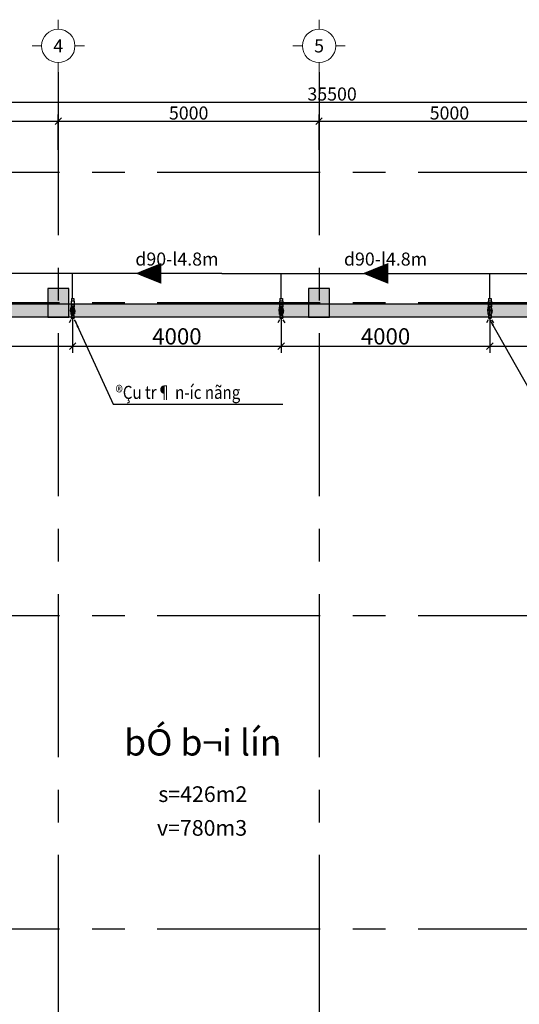
# Model space of a CAD drawing. Units: millimetres. Extents: x 1332358 to 2641401, y -2522159 to -1346174.
# Drawn here: x 1353898 to 1363478, y -1459522 to -1440655 of the extents above; entities that cross this region are included whole.
import ezdxf
from ezdxf.enums import TextEntityAlignment as Align

# ---------------------------------------------------------------- set-up
doc = ezdxf.new("R2010")
doc.units = ezdxf.units.MM
doc.header["$LTSCALE"] = 5000
doc.header["$MEASUREMENT"] = 0
doc.linetypes.add('CENTER', pattern=[2, 1.25, -0.25, 0.25, -0.25])
doc.linetypes.add('CENTER2', pattern=[28.575, 19.05, -3.175, 3.175, -3.175])
doc.layers.get('0').update_dxf_attribs({"linetype": 'CONTINUOUS'})
doc.layers.get('Defpoints').update_dxf_attribs({"linetype": 'CONTINUOUS'})
for name, color, linetype in [('DIM', 9, 'CONTINUOUS'), ('GHICHU', 7, 'CONTINUOUS'), ('HUTTHANH', 2, 'CONTINUOUS'), ('noithat', 157, 'CONTINUOUS')]:
    doc.layers.add(name, color=color, linetype=linetype)
doc.layers.add('HAT', color=13, linetype='CONTINUOUS', lineweight=5)
doc.layers.add('Truc', color=8, linetype='CENTER2', lineweight=13)
doc.styles.add('1-50', font='VHARIAL.ttf')
doc.styles.add('AVANTH', font='VHAVAN.ttf')
doc.styles.add('ROMANSssss', font='vntimeh.shx', dxfattribs={"width": 0.7})
doc.styles.add('Tentruc', font='VHARIALB.ttf')
doc.styles.add('Vinhuyenstyel 1-1', font='vnsimli.shx', dxfattribs={"width": 0.75, "bigfont": 'vn.shx'})
doc.styles.add('Waterco', font='txt')
doc.dimstyles.new('13', dxfattribs={"dimscale": 1.25, "dimtxt": 250, "dimasz": 100, "dimexe": 100, "dimexo": 0, "dimgap": 25, "dimtad": 1, "dimdec": 0, "dimzin": 0, "dimdsep": 46, "dimtxsty": 'ROMANSssss', "dimblk": 'OBLIQUE', "dimcen": 0.09, "dimdle": 100, "dimclrd": 256, "dimclre": 256, "dimclrt": 2, "dimadec": 0, "dimazin": 0, "dimtfac": 1, "dimtdec": 0, "dimtix": 1, "dimtmove": 2, "dimatfit": 3, "dimfxl": 1, "dimtolj": 1, "dimtzin": 0, "dimarcsym": 0})
doc.dimstyles.new('d63 ppr', dxfattribs={"dimtxt": 250, "dimasz": 70, "dimexe": 70, "dimexo": 0, "dimgap": 150, "dimtad": 1, "dimdec": 1, "dimlfac": 0.0012, "dimzin": 0, "dimdsep": 46, "dimtxsty": 'Vinhuyenstyel 1-1', "dimblk1": 'ARCHTICK', "dimblk2": 'ARCHTICK', "dimsah": 1, "dimcen": 0, "dimdle": 70, "dimse1": 1, "dimse2": 1, "dimsd1": 1, "dimsd2": 1, "dimclrd": 8, "dimclre": 8, "dimclrt": 3, "dimadec": 0, "dimazin": 0, "dimtfac": 1, "dimtdec": 1, "dimtix": 1, "dimtmove": 2, "dimatfit": 3, "dimldrblk": 'DOT', "dimfxl": 1, "dimfxlon": 1, "dimtolj": 1, "dimtzin": 0, "dimarcsym": 0})
doc.dimstyles.new('d90 ppr', dxfattribs={"dimtxt": 250, "dimasz": 70, "dimexe": 70, "dimexo": 0, "dimgap": 150, "dimtad": 1, "dimdec": 1, "dimlfac": 0.0012, "dimzin": 0, "dimdsep": 46, "dimtxsty": 'Vinhuyenstyel 1-1', "dimblk1": 'ARCHTICK', "dimblk2": 'ARCHTICK', "dimsah": 1, "dimcen": 0, "dimdle": 70, "dimse1": 1, "dimse2": 1, "dimsd1": 1, "dimsd2": 1, "dimclrd": 8, "dimclre": 8, "dimclrt": 3, "dimadec": 0, "dimazin": 0, "dimtfac": 1, "dimtdec": 1, "dimtix": 1, "dimtmove": 2, "dimatfit": 3, "dimldrblk": 'DOT', "dimfxl": 1, "dimfxlon": 1, "dimtolj": 1, "dimtzin": 0, "dimarcsym": 0})

# ---------------------------------------------------------------- blocks, each defined once
blk = doc.blocks.new('truc')
at = {"layer": 'Truc', "color": 9, "linetype": 'Continuous'}
for p, q in [((0, 5.03), (0, 3.2)), ((-5.03, 0), (-3.2, 0)), ((3.2, 0), (5.03, 0)), ((0, -3.2), (0, -5.03))]:
    blk.add_line(p, q, dxfattribs=at)
blk.add_circle((0, 0), 3.2, dxfattribs=at)
at = {"layer": 'Truc', "color": 3, "style": 'Waterco'}
blk.add_attdef('A', text='', height=2.5, dxfattribs=at).set_placement((0, 0), align=Align.MIDDLE_CENTER)
blk = doc.blocks.new('_Oblique')
at = {"color": 0, "linetype": 'ByBlock', "lineweight": -2}
blk.add_line((-0.5, -0.5), (0.5, 0.5), dxfattribs=at)
blk = doc.blocks.new('*D10')
at = {"lineweight": -2, "ltscale": 5, "transparency": 16777216}
for p, q in [((1242844, -1266649), (1242844, -1265975)), ((1247844, -1266649), (1247844, -1265975)), ((1242719, -1266100), (1247969, -1266100))]:
    blk.add_line(p, q, dxfattribs=at)
at = {"layer": 'Defpoints', "color": 0, "lineweight": -3, "ltscale": 5, "transparency": 16777216}
for p in [(1247844, -1266100), (1242844, -1266649), (1247844, -1266649)]:
    blk.add_point(p, dxfattribs=at)
at = {"lineweight": -2, "ltscale": 5, "transparency": 16777216, "xscale": 125, "yscale": 125, "zscale": 125, "rotation": 180}
blk.add_blockref('_Oblique', (1242844, -1266100), dxfattribs=at)
at = {"lineweight": -2, "ltscale": 5, "transparency": 16777216, "xscale": 125, "yscale": 125, "zscale": 125}
blk.add_blockref('_Oblique', (1247844, -1266100), dxfattribs=at)
at = {"color": 2, "lineweight": -3, "ltscale": 5, "transparency": 16777216, "insert": (1245344, -1265944), "char_height": 250, "attachment_point": 5, "style": 'ROMANSssss'}
blk.add_mtext('\\A1;5000', dxfattribs=at)
blk = doc.blocks.new('*D11')
at = {"lineweight": -2, "ltscale": 5, "transparency": 16777216}
for p, q in [((1247844, -1266649), (1247844, -1265975)), ((1252844, -1266649), (1252844, -1265975)), ((1247719, -1266100), (1252969, -1266100))]:
    blk.add_line(p, q, dxfattribs=at)
at = {"layer": 'Defpoints', "color": 0, "lineweight": -3, "ltscale": 5, "transparency": 16777216}
for p in [(1252844, -1266100), (1247844, -1266649), (1252844, -1266649)]:
    blk.add_point(p, dxfattribs=at)
at = {"lineweight": -2, "ltscale": 5, "transparency": 16777216, "xscale": 125, "yscale": 125, "zscale": 125, "rotation": 180}
blk.add_blockref('_Oblique', (1247844, -1266100), dxfattribs=at)
at = {"lineweight": -2, "ltscale": 5, "transparency": 16777216, "xscale": 125, "yscale": 125, "zscale": 125}
blk.add_blockref('_Oblique', (1252844, -1266100), dxfattribs=at)
at = {"color": 2, "lineweight": -3, "ltscale": 5, "transparency": 16777216, "insert": (1250344, -1265944), "char_height": 250, "attachment_point": 5, "style": 'ROMANSssss'}
blk.add_mtext('\\A1;5000', dxfattribs=at)
blk = doc.blocks.new('*D12')
at = {"lineweight": -2, "ltscale": 5, "transparency": 16777216}
for p, q in [((1252844, -1266649), (1252844, -1265975)), ((1257844, -1266649), (1257844, -1265975)), ((1252719, -1266100), (1257969, -1266100))]:
    blk.add_line(p, q, dxfattribs=at)
at = {"layer": 'Defpoints', "color": 0, "lineweight": -3, "ltscale": 5, "transparency": 16777216}
for p in [(1257844, -1266100), (1252844, -1266649), (1257844, -1266649)]:
    blk.add_point(p, dxfattribs=at)
at = {"lineweight": -2, "ltscale": 5, "transparency": 16777216, "xscale": 125, "yscale": 125, "zscale": 125, "rotation": 180}
blk.add_blockref('_Oblique', (1252844, -1266100), dxfattribs=at)
at = {"lineweight": -2, "ltscale": 5, "transparency": 16777216, "xscale": 125, "yscale": 125, "zscale": 125}
blk.add_blockref('_Oblique', (1257844, -1266100), dxfattribs=at)
at = {"color": 2, "lineweight": -3, "ltscale": 5, "transparency": 16777216, "insert": (1255344, -1265944), "char_height": 250, "attachment_point": 5, "style": 'ROMANSssss'}
blk.add_mtext('\\A1;5000', dxfattribs=at)
blk = doc.blocks.new('*D21')
at = {"lineweight": -2, "ltscale": 5, "transparency": 16777216}
for p, q in [((1235344, -1266649), (1235344, -1265611)), ((1270844, -1266649), (1270844, -1265611)), ((1235219, -1265736), (1270969, -1265736))]:
    blk.add_line(p, q, dxfattribs=at)
at = {"layer": 'Defpoints', "color": 0, "lineweight": -3, "ltscale": 5, "transparency": 16777216}
for p in [(1270844, -1265736), (1235344, -1266649), (1270844, -1266649)]:
    blk.add_point(p, dxfattribs=at)
at = {"lineweight": -2, "ltscale": 5, "transparency": 16777216, "xscale": 125, "yscale": 125, "zscale": 125, "rotation": 180}
blk.add_blockref('_Oblique', (1235344, -1265736), dxfattribs=at)
at = {"lineweight": -2, "ltscale": 5, "transparency": 16777216, "xscale": 125, "yscale": 125, "zscale": 125}
blk.add_blockref('_Oblique', (1270844, -1265736), dxfattribs=at)
at = {"color": 2, "lineweight": -3, "ltscale": 5, "transparency": 16777216, "insert": (1253094, -1265580), "char_height": 250, "attachment_point": 5, "style": 'ROMANSssss'}
blk.add_mtext('\\A1;35500', dxfattribs=at)
blk = doc.blocks.new('tra nuoc1')
at = {"layer": 'DIM', "linetype": 'Continuous', "ltscale": 1000}
h = blk.add_hatch(dxfattribs=at)
h.set_pattern_fill('ANSI31', color=256, scale=20, style=0)
h.set_pattern_definition([(45, (2718.976, -3240.7465), (-1.801246, 1.801246), [])])
h.paths.add_polyline_path([(169, 31), (169, 25), (229, 25), (229, 41)])
h.paths.add_polyline_path([(295, 31), (293, 33), (234, 41), (234, 31)])
h.paths.add_polyline_path([(229, -41), (229, -25), (169, -25), (169, -31)])
h.paths.add_polyline_path([(234, -31), (234, -41), (293, -33), (295, -31)])
at = {"layer": 'DIM'}
for p, q in [((408, 32), (468, 69)), ((408, 0), (474, 0)), ((408, -32), (468, -68))]:
    blk.add_line(p, q, dxfattribs=at)
at = {"layer": 'HAT'}
for p, q in [((52, 25), (53, 27)), ((229, 41), (229, 41)), ((162, -26), (163, -25))]:
    blk.add_line(p, q, dxfattribs=at)
at = {"layer": 'HUTTHANH', "linetype": 'Continuous', "ltscale": 1000}
for p, q in [((0, 25), (53, 25)), ((0, -25), (0, 25)), ((53, 31), (53, -31)), ((53, 31), (124, 31)), ((124, 31), (124, -31)), ((124, 25), (131, 25)), ((131, 31), (131, -31)), ((131, 31), (162, 31)), ((162, 31), (162, -31)), ((162, 25), (229, 25)), ((229, 41), (169, 31)), ((169, 31), (169, 25)), ((169, -2), (169, 2)), ((229, 2), (169, 2)), ((234, 51), (229, 51)), ((229, -51), (229, 51)), ((234, -51), (234, 51)), ((234, 41), (293, 33)), ((306, 31), (234, 31)), ((295, 2), (234, 2)), ((295, 31), (293, 33)), ((295, -2), (295, 2)), ((306, -31), (306, 31)), ((320, 25), (361, 25)), ((320, -25), (320, 25)), ((361, -36), (361, 36)), ((366, -32), (366, 32)), ((366, 28), (378, 27)), ((366, 25), (378, 25)), ((366, 10), (381, 9)), ((366, 5), (381, 6)), ((381, -22), (381, 22)), ((383, 13), (381, 22)), ((383, -13), (383, 13)), ((0, -25), (53, -25)), ((53, -31), (124, -31)), ((124, -25), (131, -25)), ((131, -31), (162, -31)), ((162, -25), (229, -25)), ((229, -2), (169, -2)), ((169, -25), (169, -31)), ((229, -41), (169, -31)), ((234, -51), (229, -51)), ((295, -2), (234, -2)), ((306, -31), (234, -31)), ((234, -41), (293, -33)), ((295, -31), (293, -33)), ((320, -25), (361, -25)), ((366, -5), (381, -6)), ((366, -10), (381, -9)), ((366, -25), (378, -25)), ((366, -28), (378, -27)), ((383, -13), (381, -22))]:
    blk.add_line(p, q, dxfattribs=at)
for centre, major_axis, start_param, end_param in [((356, 23), (9.4, 9.4), 0.094143, 0.470281), ((364, 32), (1.44, 1.44), 5.497787, 6.377328), ((378, 24), (2.16, 2.16), 5.80715, 7.030477), ((378, 22), (2.16, 2.16), 5.497787, 7.068583), ((374, 23), (-5.18, 5.18), 3.889076, 4.236354), ((370, 0), (-13.1, 13.1), 3.165978, 4.688004), ((356, -23), (-9.4, 9.4), 2.671311, 3.04745), ((364, -32), (-1.44, 1.44), 3.04745, 3.926991), ((378, -22), (-2.16, 2.16), 2.356194, 3.926991), ((378, -24), (-2.16, 2.16), 2.394301, 3.617628)]:
    blk.add_ellipse(centre, major_axis=major_axis, ratio=1, start_param=start_param, end_param=end_param, dxfattribs=at)
blk = doc.blocks.new('*D84')
at = {"lineweight": -2, "ltscale": 5, "transparency": 16777216}
for p, q in [((1350913, -1446356), (1350913, -1447036)), ((1354913, -1446356), (1354913, -1447036)), ((1350788, -1446911), (1355038, -1446911))]:
    blk.add_line(p, q, dxfattribs=at)
at = {"layer": 'Defpoints', "color": 0, "lineweight": -3, "ltscale": 5, "transparency": 16777216}
for p in [(1350913, -1446356), (1354913, -1446356), (1354913, -1446911)]:
    blk.add_point(p, dxfattribs=at)
at = {"lineweight": -2, "ltscale": 5, "transparency": 16777216, "xscale": 125, "yscale": 125, "zscale": 125, "rotation": 180}
blk.add_blockref('_Oblique', (1350913, -1446911), dxfattribs=at)
at = {"lineweight": -2, "ltscale": 5, "transparency": 16777216, "xscale": 125, "yscale": 125, "zscale": 125}
blk.add_blockref('_Oblique', (1354913, -1446911), dxfattribs=at)
at = {"color": 2, "lineweight": -3, "ltscale": 5, "transparency": 16777216, "insert": (1352913, -1446723), "char_height": 312.5, "attachment_point": 5, "style": 'ROMANSssss'}
blk.add_mtext('\\A1;4000', dxfattribs=at)
blk = doc.blocks.new('*D85')
at = {"lineweight": -2, "ltscale": 5, "transparency": 16777216}
for p, q in [((1354913, -1446356), (1354913, -1447036)), ((1358913, -1446356), (1358913, -1447036)), ((1354788, -1446911), (1359038, -1446911))]:
    blk.add_line(p, q, dxfattribs=at)
at = {"layer": 'Defpoints', "color": 0, "lineweight": -3, "ltscale": 5, "transparency": 16777216}
for p in [(1354913, -1446356), (1358913, -1446356), (1358913, -1446911)]:
    blk.add_point(p, dxfattribs=at)
at = {"lineweight": -2, "ltscale": 5, "transparency": 16777216, "xscale": 125, "yscale": 125, "zscale": 125, "rotation": 180}
blk.add_blockref('_Oblique', (1354913, -1446911), dxfattribs=at)
at = {"lineweight": -2, "ltscale": 5, "transparency": 16777216, "xscale": 125, "yscale": 125, "zscale": 125}
blk.add_blockref('_Oblique', (1358913, -1446911), dxfattribs=at)
at = {"color": 2, "lineweight": -3, "ltscale": 5, "transparency": 16777216, "insert": (1356913, -1446723), "char_height": 312.5, "attachment_point": 5, "style": 'ROMANSssss'}
blk.add_mtext('\\A1;4000', dxfattribs=at)
blk = doc.blocks.new('*D86')
at = {"lineweight": -2, "ltscale": 5, "transparency": 16777216}
for p, q in [((1358913, -1446356), (1358913, -1447036)), ((1362913, -1446356), (1362913, -1447036)), ((1358788, -1446911), (1363038, -1446911))]:
    blk.add_line(p, q, dxfattribs=at)
at = {"layer": 'Defpoints', "color": 0, "lineweight": -3, "ltscale": 5, "transparency": 16777216}
for p in [(1358913, -1446356), (1362913, -1446356), (1362913, -1446911)]:
    blk.add_point(p, dxfattribs=at)
at = {"lineweight": -2, "ltscale": 5, "transparency": 16777216, "xscale": 125, "yscale": 125, "zscale": 125, "rotation": 180}
blk.add_blockref('_Oblique', (1358913, -1446911), dxfattribs=at)
at = {"lineweight": -2, "ltscale": 5, "transparency": 16777216, "xscale": 125, "yscale": 125, "zscale": 125}
blk.add_blockref('_Oblique', (1362913, -1446911), dxfattribs=at)
at = {"color": 2, "lineweight": -3, "ltscale": 5, "transparency": 16777216, "insert": (1360913, -1446723), "char_height": 312.5, "attachment_point": 5, "style": 'ROMANSssss'}
blk.add_mtext('\\A1;4000', dxfattribs=at)
blk = doc.blocks.new('*D87')
at = {"lineweight": -2, "ltscale": 5, "transparency": 16777216}
for p, q in [((1362913, -1446356), (1362913, -1447036)), ((1366913, -1446356), (1366913, -1447036)), ((1362788, -1446911), (1367038, -1446911))]:
    blk.add_line(p, q, dxfattribs=at)
at = {"layer": 'Defpoints', "color": 0, "lineweight": -3, "ltscale": 5, "transparency": 16777216}
for p in [(1362913, -1446356), (1366913, -1446356), (1366913, -1446911)]:
    blk.add_point(p, dxfattribs=at)
at = {"lineweight": -2, "ltscale": 5, "transparency": 16777216, "xscale": 125, "yscale": 125, "zscale": 125, "rotation": 180}
blk.add_blockref('_Oblique', (1362913, -1446911), dxfattribs=at)
at = {"lineweight": -2, "ltscale": 5, "transparency": 16777216, "xscale": 125, "yscale": 125, "zscale": 125}
blk.add_blockref('_Oblique', (1366913, -1446911), dxfattribs=at)
at = {"color": 2, "lineweight": -3, "ltscale": 5, "transparency": 16777216, "insert": (1364913, -1446723), "char_height": 312.5, "attachment_point": 5, "style": 'ROMANSssss'}
blk.add_mtext('\\A1;4000', dxfattribs=at)
blk = doc.blocks.new('*D128')
at = {"layer": 'Defpoints', "color": 0, "lineweight": -3, "ltscale": 5, "transparency": 16777216}
for p in [(1358913, -1445517), (1362913, -1445517), (1362913, -1445517)]:
    blk.add_point(p, dxfattribs=at)
at = {"color": 3, "lineweight": -3, "ltscale": 5, "transparency": 16777216, "insert": (1360913, -1445242), "char_height": 250, "attachment_point": 5, "style": 'Vinhuyenstyel 1-1'}
blk.add_mtext('\\A1;d90-l4.8m', dxfattribs=at)
blk = doc.blocks.new('_ArchTick')
at = {"color": 14, "linetype": 'ByBlock', "const_width": 0.3}
blk.add_lwpolyline([(-0.53, -0.53), (0.53, 0.53)], dxfattribs=at)
blk = doc.blocks.new('_DOT')
at = {"color": 0, "linetype": 'ByBlock'}
blk.add_line((-0.5, 0), (-1, 0), dxfattribs=at)
at = {"color": 0, "linetype": 'ByBlock', "const_width": 0.5}
blk.add_lwpolyline([(-0.25, 0, 1), (0.25, 0, 1)], format="xyb", close=True, dxfattribs=at)
blk = doc.blocks.new('*D129')
at = {"layer": 'Defpoints', "color": 0, "lineweight": -3, "ltscale": 5, "transparency": 16777216}
for p in [(1362913, -1445517), (1366913, -1445517), (1366913, -1445517)]:
    blk.add_point(p, dxfattribs=at)
at = {"color": 3, "lineweight": -3, "ltscale": 5, "transparency": 16777216, "insert": (1364913, -1445242), "char_height": 250, "attachment_point": 5, "style": 'Vinhuyenstyel 1-1'}
blk.add_mtext('\\A1;d90-l4.8m', dxfattribs=at)
blk = doc.blocks.new('*D130')
at = {"layer": 'Defpoints', "color": 0, "lineweight": -3, "ltscale": 5, "transparency": 16777216}
for p in [(1354913, -1445517), (1354913, -1445517), (1358913, -1445517)]:
    blk.add_point(p, dxfattribs=at)
at = {"color": 3, "lineweight": -3, "ltscale": 5, "transparency": 16777216, "insert": (1356913, -1445242), "char_height": 250, "attachment_point": 5, "style": 'Vinhuyenstyel 1-1'}
blk.add_mtext('\\A1;d90-l4.8m', dxfattribs=at)
blk = doc.blocks.new('*D131')
at = {"layer": 'Defpoints', "color": 0, "lineweight": -3, "ltscale": 5, "transparency": 16777216}
for p in [(1350913, -1445517), (1350913, -1445517), (1354913, -1445517)]:
    blk.add_point(p, dxfattribs=at)
at = {"color": 3, "lineweight": -3, "ltscale": 5, "transparency": 16777216, "insert": (1352913, -1445242), "char_height": 250, "attachment_point": 5, "style": 'Vinhuyenstyel 1-1'}
blk.add_mtext('\\A1;d63-l4.8m', dxfattribs=at)
blk = doc.blocks.new('243')
at = {"layer": 'DIM', "lineweight": -3}
blk.add_lwpolyline([(0, -248.7, 0, 200, 0), (0, 0, 50, 50, 0)], format="xyseb", dxfattribs=at)
blk = doc.blocks.new('luoi toa do')
at = {"color": 9, "linetype": 'CENTER', "lineweight": -3, "ltscale": 0.5}
for points in [[(12500, 24920.5), (12500, -1496)], [(17500, 24920.5), (17500, -1496)], [(37522.7, 23000), (-1490.3, 23000)], [(37522.7, 20500), (-1490.3, 20500)], [(37522.7, 14500), (-1490.3, 14500)], [(37522.7, 8500), (-1490.3, 8500)]]:
    blk.add_lwpolyline(points, dxfattribs=at)
at = {"layer": 'Truc', "linetype": 'Continuous'}
ref = blk.add_blockref('truc', (12500, 25423.4), dxfattribs=dict(at, xscale=100, yscale=100, zscale=100))
ref.add_attrib('A', '4', dxfattribs={"color": 3, "height": 250, "style": 'Tentruc'}).set_placement((12500, 25423.4), align=Align.MIDDLE_CENTER)
ref = blk.add_blockref('truc', (17500, 25423.4), dxfattribs=dict(at, xscale=100, yscale=100, zscale=100))
ref.add_attrib('A', '5', dxfattribs={"color": 3, "height": 250, "style": 'Tentruc'}).set_placement((17500, 25423.4), align=Align.MIDDLE_CENTER)
at = {"color": 6, "lineweight": -3, "ltscale": 5}
for p1, p2, distance, picture, middle in [((0, 23433.3), (35500, 23433.3), 913, '*D21', (17750, 24502.5)), ((7500, 23433.3), (12500, 23433.3), 548.5, '*D10', (10000, 24138)), ((12500, 23433.3), (17500, 23433.3), 548.5, '*D11', (15000, 24138)), ((17500, 23433.3), (22500, 23433.3), 548.5, '*D12', (20000, 24138))]:
    dim = blk.add_aligned_dim(p1=p1, p2=p2, distance=distance, dimstyle='13', dxfattribs=at)
    dim.commit()
    dim.dimension.update_dxf_attribs({"geometry": picture, "text_midpoint": middle, "insert": (-1235344.4, 1290082.2)})
blk = doc.blocks.new('matbang')
at = {"lineweight": -3, "ltscale": 5}
for points in [[(12700, 20775), (12300, 20775), (12300, 20225), (12700, 20225)], [(17700, 20775), (17300, 20775), (17300, 20225), (17700, 20225)]]:
    blk.add_hatch(color=9, dxfattribs=at).paths.add_polyline_path(points)
h = blk.add_hatch(color=9, dxfattribs=at)
h.paths.add_polyline_path([(2775, 2775), (27225, 2775), (27225, 20225), (2775, 20225)], flags=16)
h.paths.add_polyline_path([(32725, 14650), (27475, 14650), (27475, 8625), (32725, 8625)], flags=16)
h.paths.add_polyline_path([(27475, 20475), (2525, 20475), (2525, 2525), (27475, 2525), (27475, 8375), (32975, 8375), (32975, 20475)])
h.paths.add_polyline_path([(32725, 20225), (27475, 20225), (27475, 14900), (32725, 14900)], flags=16)
at = {"color": 1, "lineweight": -3, "ltscale": 5}
for points in [[(12700, 20225), (12700, 20775), (12300, 20775), (12300, 20225)], [(17700, 20225), (17700, 20775), (17300, 20775), (17300, 20225)], [(2775, 2775), (27225, 2775), (27225, 20225), (2775, 20225)]]:
    blk.add_lwpolyline(points, close=True, dxfattribs=at)
blk.add_lwpolyline([(27475, 20475), (2525, 20475), (2525, 2525), (27475, 2525), (27475, 8375), (32975, 8375), (32975, 20475), (27475, 20475), (27475, 20475)], dxfattribs=at)
at = {"color": 6, "lineweight": -3}
blk.add_blockref('luoi toa do', (0, 0), dxfattribs=at)
at = {"color": 8, "style": '1-50'}
for s, height, p in [('bÓ b¬i lín', 500, (15271, 12076, 229)), ('s=426m2', 300, (15271, 11086, 229)), ('v=780m3', 300, (15256, 10439, 229))]:
    blk.add_text(s, height=height, dxfattribs=at).set_placement(p, align=Align.MIDDLE_CENTER)

msp = doc.modelspace()

# ---------------------------------------------------------------- linework, layer by layer
at = {"color": 6, "lineweight": -3, "ltscale": 5}
for points in [[(1357773.19, -1445516.68), (1346913.37, -1445516.68), (1346913.37, -1445995.79)], [(1354913.37, -1445995.79), (1354913.37, -1445516.68)], [(1357773.19, -1445516.68), (1366913.37, -1445516.68), (1366913.37, -1445995.79)], [(1358913.37, -1445995.79), (1358913.37, -1445516.68)], [(1362913.37, -1445995.79), (1362913.37, -1445516.68)]]:
    msp.add_lwpolyline(points, dxfattribs=at)

# ---------------------------------------------------------------- block references
at = {"lineweight": -3}
msp.add_blockref('matbang', (1342138.37, -1466581.29), dxfattribs=at)
at = {"layer": 'DIM', "lineweight": -3, "yscale": 2, "rotation": 270}
for p in [(1356615.02, -1445516.68), (1360968, -1445516.68)]:
    msp.add_blockref('243', p, dxfattribs=at)
at = {"layer": 'noithat', "rotation": 270}
for p in [(1354913.37, -1445995.79), (1358913.37, -1445995.79), (1362913.37, -1445995.79)]:
    msp.add_blockref('tra nuoc1', p, dxfattribs=at)

# ---------------------------------------------------------------- texts
at = {"layer": 'GHICHU', "color": 0, "style": 'AVANTH', "width": 0.85}
msp.add_text('®Çu tr¶ n\xadíc nãng', height=250, dxfattribs=at).set_placement((1355737.89, -1447920.9))

# ---------------------------------------------------------------- dimensions: what is measured, and where the dimension line sits
at = {"color": 6, "lineweight": -3, "ltscale": 5}
for p1, p2, dimstyle, override, picture, middle in [((1354913.37, -1445516.68), (1350913.37, -1445516.68), 'd63 ppr', {"dimpost": 'd63-l<>m'}, '*D131', (1352913.37, -1445241.68)), ((1358913.37, -1445516.68), (1354913.37, -1445516.68), 'd90 ppr', {"dimpost": 'd90-l<>m'}, '*D130', (1356913.37, -1445241.68)), ((1358913.37, -1445516.68), (1362913.37, -1445516.68), 'd90 ppr', {"dimpost": 'd90-l<>m'}, '*D128', (1360913.37, -1445241.68)), ((1362913.37, -1445516.68), (1366913.37, -1445516.68), 'd90 ppr', {"dimpost": 'd90-l<>m'}, '*D129', (1364913.37, -1445241.68))]:
    dim = msp.add_aligned_dim(p1=p1, p2=p2, distance=0, dimstyle=dimstyle, override=override, dxfattribs=at)
    dim.commit()
    dim.dimension.update_dxf_attribs({"geometry": picture, "text_midpoint": middle})
for base, p1, p2, picture, middle in [((1354913.37, -1446910.78), (1350913.37, -1446356.29), (1354913.37, -1446356.29), '*D84', (1352913.37, -1446723.28)), ((1358913.37, -1446910.78), (1354913.37, -1446356.29), (1358913.37, -1446356.29), '*D85', (1356913.37, -1446723.28)), ((1362913.37, -1446910.78), (1358913.37, -1446356.29), (1362913.37, -1446356.29), '*D86', (1360913.37, -1446723.28)), ((1366913.37, -1446910.78), (1362913.37, -1446356.29), (1366913.37, -1446356.29), '*D87', (1364913.37, -1446723.28))]:
    dim = msp.add_linear_dim(base=base, p1=p1, p2=p2, dimstyle='13', dxfattribs=at)
    dim.commit()
    dim.dimension.update_dxf_attribs({"geometry": picture, "text_midpoint": middle})

# ---------------------------------------------------------------- leaders
for points in [[(1354963.92, -1446433.58), (1355691.49, -1448023.43), (1358945.5, -1448023.43)], [(1362913.7, -1446404.13), (1363691.49, -1447776.69), (1366945.5, -1447776.69)]]:
    msp.add_leader(points, dimstyle='13', override={"dimgap": 25, "dimtad": 0}, dxfattribs=at)

doc.saveas('drawing.dxf')
